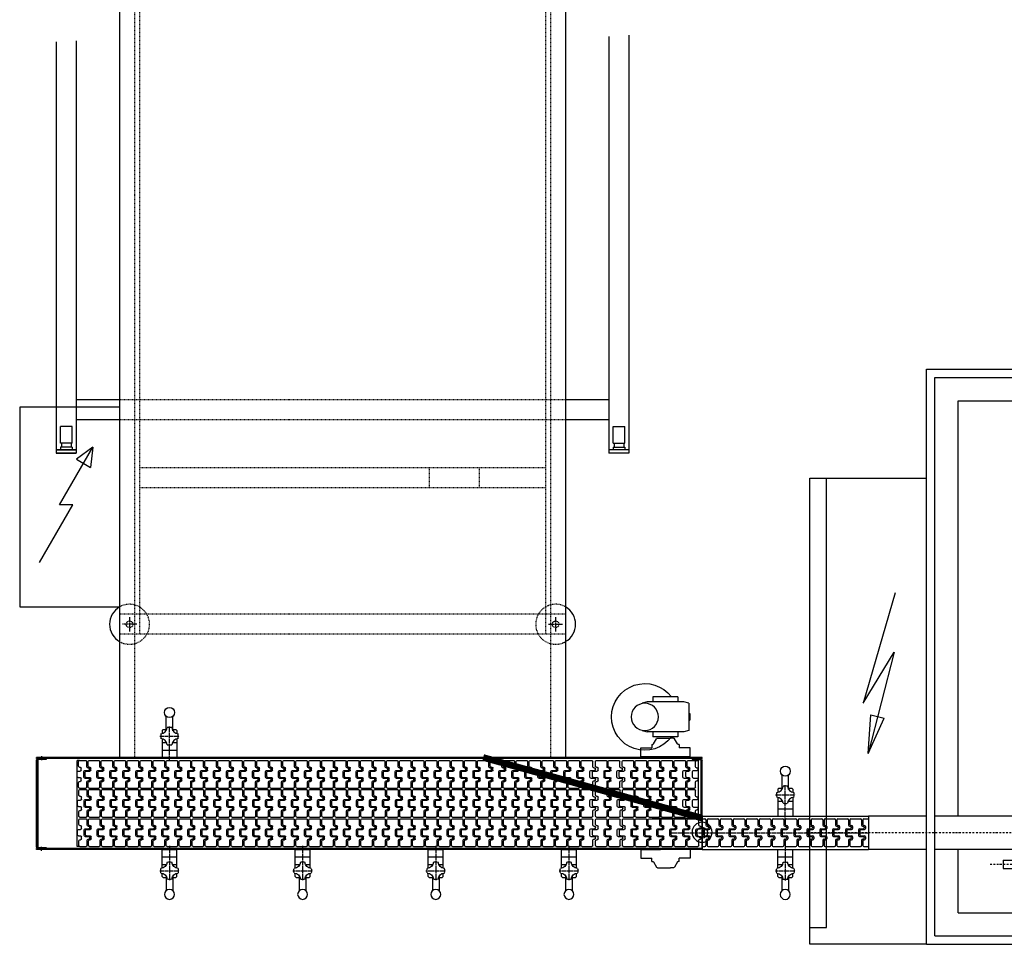
# Model space of a CAD drawing. Extents: x 111221 to 129988, y -20041 to -13529.
# Drawn here: x 112856 to 115813, y -18182 to -15406 of the extents above; entities that cross this region are included whole.
import ezdxf

# ---------------------------------------------------------------- set-up
doc = ezdxf.new("R2010")
doc.units = 0
doc.header["$MEASUREMENT"] = 0
for name, pattern in [('ASSI5', [10, 5, -2.5, 0, -2.5]), ('CENTER', [8.75, 5, -1.25, 1.25, -1.25]), ('CONTINUA', [0]), ('HIDDEN', [4, 2, -2])]:
    doc.linetypes.add(name, pattern=pattern)
doc.layers.get('0').update_dxf_attribs({"linetype": 'CONTINUOUS'})
for name, color, linetype in [('1', 7, 'CONTINUOUS'), ('2', 3, 'CENTER'), ('3', 1, 'HIDDEN'), ('7', 4, 'CONTINUOUS'), ('ASSE', 1, 'ASSI5'), ('COSTRUZIONE', 7, 'CONTINUOUS'), ('NASCOSTO', 4, 'CONTINUOUS'), ('SPONDE', 7, 'CONTINUOUS'), ('TB', 7, 'CONTINUOUS')]:
    doc.layers.add(name, color=color, linetype=linetype)

# ---------------------------------------------------------------- blocks, each defined once
blk = doc.blocks.new('CATENABOTT')
at = {"layer": '1'}
for p, q in [((13, 38.5), (13, 24.5)), ((16, 41.5), (45, 41.5)), ((48, 38.5), (48, 22.5)), ((4, 6.5), (4, -6.5)), ((7, 9.5), (18, 9.5)), ((16, 21.5), (18, 21.5)), ((21, 18.5), (21, 12.5)), ((39, 8.5), (39, -8.5)), ((42, 11.5), (53, 11.5)), ((51, 19.5), (53, 19.5)), ((56, 16.5), (56, 14.5)), ((7, -9.5), (18, -9.5)), ((13, -24.5), (13, -38.5)), ((16, -21.5), (18, -21.5)), ((21, -12.5), (21, -18.5)), ((42, -11.5), (53, -11.5)), ((48, -22.5), (48, -38.5)), ((51, -19.5), (53, -19.5)), ((56, -14.5), (56, -16.5)), ((16, -41.5), (45, -41.5))]:
    blk.add_line(p, q, dxfattribs=at)
for centre, start, end in [((16, 38.5), 90, 180), ((45, 38.5), 0, 90), ((7, 6.5), 90, 180), ((16, 24.5), 180, 270), ((18, 18.5), 0, 90), ((18, 12.5), 270, 360), ((42, 8.5), 90, 180), ((51, 22.5), 180, 270), ((53, 16.5), 360, 90), ((53, 14.5), 270, 360), ((7, -6.5), 180, 270), ((16, -24.5), 90, 180), ((18, -12.5), 0, 90), ((18, -18.5), 270, 0), ((42, -8.5), 180, 270), ((51, -22.5), 90, 180), ((53, -14.5), 0, 90), ((53, -16.5), 270, 0), ((16, -38.5), 180, 270), ((45, -38.5), 270, 0)]:
    blk.add_arc(centre, 3, start, end, dxfattribs=at)
blk = doc.blocks.new('SPONDATBAA')
at = {"layer": '1'}
for p, q in [((-10, 80.1), (-10, 123.8)), ((10, 80.1), (10, 123.8)), ((-19.5, 84), (-22.5, 81)), ((-22.5, 81), (-22.5, 71.3)), ((-19.5, 84), (-8, 84)), ((8, 84), (19.5, 84)), ((19.5, 84), (22.5, 81)), ((22.5, 81), (22.5, 71.3)), ((-22.5, 56.7), (-22.5, 0)), ((-22.5, 45), (-8.5, 45)), ((8.5, 45), (22.5, 45)), ((22.5, 56.7), (22.5, 0)), ((-22.5, 22), (22.5, 22)), ((-22.5, 0), (22.5, 0))]:
    blk.add_line(p, q, dxfattribs=at)
at = {"layer": '1', "color": 7}
blk.add_circle((0, 135), 15, dxfattribs=at)
at = {"layer": '1'}
for centre, radius, start, end in [((-27.2, 91.2), 20.4, 274.3385, 355.6615), ((0, 64), 26.5, 75.106, 104.894), ((27.2, 91.2), 20.4, 184.3385, 265.6615), ((0, 64), 26.5, 165.106, 194.894), ((0, 64), 26.5, 345.106, 14.894), ((-27.2, 36.8), 20.4, 4.3385, 85.6615), ((0, 64), 26.5, 255.106, 284.894), ((27.2, 36.8), 20.4, 94.3385, 175.6615)]:
    blk.add_arc(centre, radius, start, end, dxfattribs=at)
at = {"layer": '2'}
for p, q in [((0, -10.9), (0, 93.5)), ((-29.5, 64), (29.5, 64))]:
    blk.add_line(p, q, dxfattribs=at)
blk = doc.blocks.new('MAGLIACATENABOTTINCLINATA')
at = {"layer": '1'}
for p, q in [((4, 38.5), (4, 24.5)), ((7, 41.5), (17.1, 41.5)), ((17.1, 41.5), (26, 41.5)), ((29, 38.5), (29, 22.5)), ((0, 6.5), (0, -6.5)), ((3, 9.5), (9, 9.5)), ((7, 21.5), (9, 21.5)), ((12, 18.5), (12, 12.5)), ((20, 8.5), (20, -8.5)), ((23, 11.5), (34, 11.5)), ((32, 19.5), (34, 19.5)), ((37, 16.5), (37, 14.5)), ((3, -9.5), (9, -9.5)), ((4, -24.5), (4, -38.5)), ((7, -21.5), (9, -21.5)), ((12, -12.5), (12, -18.5)), ((23, -11.5), (34, -11.5)), ((29, -22.5), (29, -38.5)), ((32, -19.5), (34, -19.5)), ((37, -14.5), (37, -16.5)), ((7, -41.5), (17.1, -41.5)), ((17.1, -41.5), (26, -41.5))]:
    blk.add_line(p, q, dxfattribs=at)
for centre, start, end in [((7, 38.5), 90, 180), ((26, 38.5), 0, 90), ((3, 6.5), 90, 180), ((7, 24.5), 180, 270), ((9, 18.5), 0, 90), ((9, 12.5), 270, 360), ((23, 8.5), 90, 180), ((32, 22.5), 180, 270), ((34, 16.5), 360, 90), ((34, 14.5), 270, 360), ((3, -6.5), 180, 270), ((7, -24.5), 90, 180), ((9, -12.5), 0, 90), ((9, -18.5), 270, 0), ((23, -8.5), 180, 270), ((32, -22.5), 90, 180), ((34, -14.5), 0, 90), ((34, -16.5), 270, 0), ((7, -38.5), 180, 270), ((26, -38.5), 270, 0)]:
    blk.add_arc(centre, 3, start, end, dxfattribs=at)
blk = doc.blocks.new('MOTOREAAAAA')
for p, q in [((37.5, 0), (-37.5, 0)), ((37.5, -15), (37.5, 0)), ((-70, -19), (-55, -15)), ((55, -15), (-55, -15)), ((-37.5, -15), (-37.5, 0)), ((70, -19), (55, -15)), ((70, -101), (70, -19)), ((69.3, -50), (73, -50)), ((73, -70), (73, -50)), ((69.3, -70), (73, -70)), ((-55, -105), (-70, -101)), ((55, -105), (-55, -105)), ((-37.5, -120), (-37.5, -105)), ((37.5, -120), (37.5, -105)), ((70, -101), (55, -105)), ((37.5, -120), (-37.5, -120))]:
    blk.add_line(p, q)
blk.add_circle((-62.2, -60), 41)
blk.add_arc((-62.2, -60), 100, 36.8699, 323.1301)
blk = doc.blocks.new('TBPIAUSC2000')
at = {"layer": '1'}
for p, q in [((-39443, -18912.5), (-39434.2, -18896.6)), ((-39431.6, -18895.1), (-39422.4, -18895.1)), ((-39422.4, -18895.1), (-39392.4, -18895.1)), ((-39383.1, -18895.1), (-39392.4, -18895.1)), ((-39371.7, -18912.5), (-39380.5, -18896.6)), ((-39481.4, -18950.1), (-39481.4, -18924.1)), ((-39481.4, -18924.1), (-39448.9, -18924.1)), ((-39448.9, -18924.1), (-39448.4, -18923.6)), ((-39448.4, -18914.1), (-39445.6, -18914.1)), ((-39448.4, -18914.1), (-39448.4, -18923.6)), ((-39366.4, -18914.1), (-39369.1, -18914.1)), ((-39366.4, -18914.1), (-39366.4, -18923.6)), ((-39365.9, -18924.1), (-39366.4, -18923.6)), ((-39333.4, -18924.1), (-39365.9, -18924.1)), ((-39333.4, -18950.1), (-39333.4, -18924.1)), ((-41297.3, -18950.1), (-41297.3, -18953.1)), ((-41297.3, -18959.1), (-41297.3, -19217.1)), ((-39297.3, -18950.1), (-41296.5, -18950.1)), ((-39297.3, -18953.1), (-41296.5, -18953.1)), ((-41294.3, -18959.1), (-41294.3, -19217.1)), ((-41292.3, -18959.1), (-41292.3, -19217.1)), ((-41267.3, -18953.1), (-41291.3, -18953.1)), ((-41291.3, -18956.1), (-41267.3, -18956.1)), ((-41282.3, -18946.3), (-41282.3, -18958.2)), ((-41267.3, -18956.1), (-41267.3, -18953.1)), ((-41173.9, -18958.6), (-41174.4, -18959.1)), ((-41174.4, -18959.1), (-41174.4, -19216.6)), ((-41166.9, -18958.6), (-41173.9, -18958.6)), ((-39481.4, -18950.1), (-39422.4, -18950.1)), ((-39333.4, -18950.1), (-39392.4, -18950.1)), ((-39297.3, -18950.1), (-39297.3, -19050.1)), ((-39297.3, -19050.1), (-39297.3, -18950.1)), ((-39297.3, -18950.1), (-39297.3, -19050.1)), ((-39297.3, -18974.6), (-39297.3, -18953.1)), ((-39297.3, -18953.1), (-39297.3, -19044.1)), ((-39447.3, -19044.1), (-39297.3, -19044.1)), ((-39319.8, -19046.6), (-39309, -19046.6)), ((-39309, -19046.6), (-39308.5, -19047.1)), ((-39308.5, -19047.1), (-39308.5, -19216.7)), ((-39300.3, -19044.1), (-39300.3, -19217.1)), ((-39297.3, -19044.1), (-39297.3, -19029.1)), ((-39297.3, -19044.1), (-39297.3, -19217.1)), ((-41174.4, -19087.6), (-41173.9, -19088.1)), ((-41297.3, -19223.1), (-41297.3, -19226.1)), ((-39297.4, -19223.1), (-41296.4, -19223.1)), ((-41267.3, -19220.1), (-41291.3, -19220.1)), ((-41267.3, -19223.1), (-41291.3, -19223.1)), ((-41282.3, -19229.9), (-41282.3, -19218)), ((-41281.5, -19229.9), (-41281.5, -19218)), ((-41281.5, -19229.9), (-41281.5, -19218)), ((-41267.3, -19223.1), (-41267.3, -19220.1)), ((-41173.9, -19217.1), (-41174.4, -19216.6)), ((-41167.4, -19217.1), (-41173.9, -19217.1)), ((-39327.4, -19223.1), (-39327.4, -19220.1)), ((-39327.4, -19220.1), (-39303.4, -19220.1)), ((-39327.4, -19223.1), (-39303.4, -19223.1)), ((-39327.3, -19223.1), (-39327.3, -19220.1)), ((-39327.3, -19220.1), (-39303.3, -19220.1)), ((-39327.3, -19223.1), (-39303.3, -19223.1)), ((-39320.3, -19217.2), (-39309, -19217.2)), ((-39312.3, -19226.9), (-39312.3, -19215)), ((-39309, -19217.2), (-39308.5, -19216.7)), ((-39297.4, -19223.1), (-39297.4, -19226.1)), ((-39297.4, -19223.1), (-39297.4, -19226.1)), ((-39297.4, -19223.1), (-39297.4, -19226.1)), ((-39297.4, -19223.1), (-39297.4, -19226.1)), ((-39297.4, -19226.1), (-41296.4, -19226.1)), ((-39332.4, -19226.1), (-39482.4, -19226.1)), ((-39481.4, -19229.2), (-39333.4, -19229.2)), ((-39481.4, -19229.2), (-39481.4, -19255.2)), ((-39481.4, -19255.2), (-39448.4, -19255.2)), ((-39481.4, -19255.2), (-39450.9, -19255.2)), ((-39347.4, -19226.1), (-39467.4, -19226.1)), ((-39448.4, -19265.2), (-39448.4, -19255.2)), ((-39366.4, -19265.2), (-39366.4, -19255.2)), ((-39333.4, -19255.2), (-39366.4, -19255.2)), ((-39333.4, -19229.2), (-39333.4, -19255.2)), ((-39448.4, -19265.2), (-39445.6, -19265.2)), ((-39443, -19266.7), (-39434.2, -19282.6)), ((-39431.6, -19284.2), (-39422.4, -19284.2)), ((-39422.4, -19284.2), (-39392.4, -19284.2)), ((-39383.1, -19284.2), (-39392.4, -19284.2)), ((-39371.7, -19266.7), (-39380.5, -19282.6)), ((-39366.4, -19265.2), (-39369.1, -19265.2))]:
    blk.add_line(p, q, dxfattribs=at)
at = {"layer": '1', "const_width": 20}
blk.add_lwpolyline([(-39297.3, -19044.1), (-39955, -19226.1)], dxfattribs=at)
at = {"layer": '1'}
for centre, radius, start, end in [((-39431.6, -18898.1), 3, 90, 151.0736), ((-39383.1, -18898.1), 3, 28.9264, 90), ((-39445.6, -18911.1), 3, 270, 331.0736), ((-39369.1, -18911.1), 3, 208.9264, 270), ((-41291.3, -18959.1), 6, 90, 180), ((-41291.3, -18959.1), 3, 90, 180), ((-41291.3, -19217.1), 6, 180, 270), ((-41291.3, -19217.1), 3, 180, 270), ((-39303.4, -19217.1), 6, 270, 0), ((-39303.4, -19217.1), 3, 270, 0), ((-39303.3, -19217.1), 6, 270, 0), ((-39303.3, -19217.1), 3, 270, 0), ((-39445.6, -19268.2), 3, 28.9264, 90), ((-39431.6, -19281.2), 3, 208.9264, 270), ((-39383.1, -19281.2), 3, 270, 331.0736), ((-39369.1, -19268.2), 3, 90, 151.0736)]:
    blk.add_arc(centre, radius, start, end, dxfattribs=at)
at = {"layer": '2'}
blk.add_line((-39395.9, -19000.1), (-39297.3, -19000.1), dxfattribs=at)
at = {"layer": '7'}
blk.add_circle((-39297.3, -19001.6), 30, dxfattribs=at)
at = {"layer": '1'}
for name, p in [('MAGLIACATENABOTTINCLINATA', (-41173.9, -19000)), ('CATENABOTT', (-41153.9, -19000.1)), ('CATENABOTT', (-41114.9, -19000.1)), ('CATENABOTT', (-41076, -19000.1)), ('CATENABOTT', (-41037, -19000.1)), ('CATENABOTT', (-40998, -19000.1)), ('CATENABOTT', (-40959.1, -19000.2)), ('CATENABOTT', (-40920.1, -19000.1)), ('CATENABOTT', (-40881.1, -19000.2)), ('CATENABOTT', (-40842.2, -19000.1)), ('CATENABOTT', (-40803.2, -19000.1)), ('CATENABOTT', (-40764.3, -19000.1)), ('CATENABOTT', (-40725.3, -19000.1)), ('CATENABOTT', (-40686.3, -19000.1)), ('CATENABOTT', (-40647.4, -19000.2)), ('CATENABOTT', (-40608.4, -19000.1)), ('CATENABOTT', (-40569.4, -19000.2)), ('CATENABOTT', (-40530.5, -19000.1)), ('CATENABOTT', (-40491.5, -19000.1)), ('CATENABOTT', (-40452.6, -19000.1)), ('CATENABOTT', (-40413.6, -19000.1)), ('CATENABOTT', (-40374.6, -19000.1)), ('CATENABOTT', (-40335.7, -19000.2)), ('CATENABOTT', (-40296.7, -19000.1)), ('CATENABOTT', (-40257.7, -19000.2)), ('CATENABOTT', (-40218.8, -19000.1)), ('CATENABOTT', (-40179.8, -19000.1)), ('CATENABOTT', (-40140.8, -19000.1)), ('CATENABOTT', (-40101.9, -19000.1)), ('CATENABOTT', (-40062.9, -19000.1)), ('CATENABOTT', (-40024, -19000.2)), ('CATENABOTT', (-39985, -19000.1)), ('CATENABOTT', (-39946, -19000.2)), ('CATENABOTT', (-39907.1, -19000.1)), ('CATENABOTT', (-39868.1, -19000.1)), ('CATENABOTT', (-39829.1, -19000.1)), ('CATENABOTT', (-39790.2, -19000.1)), ('CATENABOTT', (-39751.2, -19000.1)), ('CATENABOTT', (-39712.2, -19000.2)), ('CATENABOTT', (-39673.3, -19000.1)), ('CATENABOTT', (-39630.5, -19000.2)), ('CATENABOTT', (-39591.6, -19000.1)), ('CATENABOTT', (-39549.9, -19000.1)), ('CATENABOTT', (-39510.9, -19000.2)), ('CATENABOTT', (-39471.9, -19000.1)), ('CATENABOTT', (-39433, -19000.1)), ('CATENABOTT', (-39394, -19000.1)), ('CATENABOTT', (-39355, -19000.1)), ('MAGLIACATENABOTTINCLINATA', (-41173.9, -19088)), ('CATENABOTT', (-41153.9, -19088.1)), ('CATENABOTT', (-41114.9, -19088.1)), ('CATENABOTT', (-41076, -19088.1)), ('CATENABOTT', (-41037, -19088.1)), ('CATENABOTT', (-40998, -19088.1)), ('CATENABOTT', (-40959.1, -19088.2)), ('CATENABOTT', (-40920.1, -19088.1)), ('CATENABOTT', (-40881.1, -19088.2)), ('CATENABOTT', (-40842.2, -19088.1)), ('CATENABOTT', (-40803.2, -19088.1)), ('CATENABOTT', (-40764.3, -19088.1)), ('CATENABOTT', (-40725.3, -19088.1)), ('CATENABOTT', (-40686.3, -19088.1)), ('CATENABOTT', (-40647.4, -19088.2)), ('CATENABOTT', (-40608.4, -19088.1)), ('CATENABOTT', (-40569.4, -19088.2)), ('CATENABOTT', (-40530.5, -19088.1)), ('CATENABOTT', (-40491.5, -19088.1)), ('CATENABOTT', (-40452.6, -19088.1)), ('CATENABOTT', (-40413.6, -19088.1)), ('CATENABOTT', (-40374.6, -19088.1)), ('CATENABOTT', (-40335.7, -19088.2)), ('CATENABOTT', (-40296.7, -19088.1)), ('CATENABOTT', (-40257.7, -19088.2)), ('CATENABOTT', (-40218.8, -19088.1)), ('CATENABOTT', (-40179.8, -19088.1)), ('CATENABOTT', (-40140.8, -19088.1)), ('CATENABOTT', (-40101.9, -19088.1)), ('CATENABOTT', (-40062.9, -19088.1)), ('CATENABOTT', (-40024, -19088.2)), ('CATENABOTT', (-39985, -19088.1)), ('CATENABOTT', (-39946, -19088.2)), ('CATENABOTT', (-39907.1, -19088.1)), ('CATENABOTT', (-39868.1, -19088.1)), ('CATENABOTT', (-39829.1, -19088.1)), ('CATENABOTT', (-39790.2, -19088.1)), ('CATENABOTT', (-39751.2, -19088.1)), ('CATENABOTT', (-39712.2, -19088.2)), ('CATENABOTT', (-39673.3, -19088.1)), ('CATENABOTT', (-39630.5, -19088.2)), ('CATENABOTT', (-39591.6, -19088.1)), ('CATENABOTT', (-39549.9, -19088.1)), ('CATENABOTT', (-39510.9, -19088.2)), ('CATENABOTT', (-39471.9, -19088.1)), ('CATENABOTT', (-39433, -19088.1)), ('CATENABOTT', (-39394, -19088.1)), ('MAGLIACATENABOTTINCLINATA', (-39345.8, -19088.1)), ('MAGLIACATENABOTTINCLINATA', (-41174.4, -19175.5)), ('CATENABOTT', (-41154.4, -19175.6)), ('CATENABOTT', (-41115.4, -19175.6)), ('CATENABOTT', (-41076.5, -19175.6)), ('CATENABOTT', (-41037.5, -19175.6)), ('CATENABOTT', (-40998.5, -19175.6)), ('CATENABOTT', (-40959.6, -19175.7)), ('CATENABOTT', (-40920.6, -19175.6)), ('CATENABOTT', (-40881.6, -19175.7)), ('CATENABOTT', (-40842.7, -19175.6)), ('CATENABOTT', (-40803.7, -19175.6)), ('CATENABOTT', (-40764.8, -19175.6)), ('CATENABOTT', (-40725.8, -19175.6)), ('CATENABOTT', (-40686.8, -19175.6)), ('CATENABOTT', (-40647.9, -19175.7)), ('CATENABOTT', (-40608.9, -19175.6)), ('CATENABOTT', (-40569.9, -19175.7)), ('CATENABOTT', (-40531, -19175.6)), ('CATENABOTT', (-40492, -19175.6)), ('CATENABOTT', (-40453.1, -19175.6)), ('CATENABOTT', (-40414.1, -19175.6)), ('CATENABOTT', (-40375.1, -19175.6)), ('CATENABOTT', (-40336.2, -19175.7)), ('CATENABOTT', (-40297.2, -19175.6)), ('CATENABOTT', (-40258.2, -19175.7)), ('CATENABOTT', (-40219.3, -19175.6)), ('CATENABOTT', (-40180.3, -19175.6)), ('CATENABOTT', (-40141.3, -19175.6)), ('CATENABOTT', (-40102.4, -19175.6)), ('CATENABOTT', (-40063.4, -19175.6)), ('CATENABOTT', (-40024.5, -19175.7)), ('CATENABOTT', (-39985.5, -19175.6)), ('CATENABOTT', (-39946.5, -19175.7)), ('CATENABOTT', (-39907.6, -19175.6)), ('CATENABOTT', (-39868.6, -19175.6)), ('CATENABOTT', (-39829.6, -19175.6)), ('CATENABOTT', (-39790.7, -19175.6)), ('CATENABOTT', (-39751.7, -19175.6)), ('CATENABOTT', (-39712.7, -19175.7)), ('CATENABOTT', (-39673.8, -19175.6)), ('CATENABOTT', (-39631, -19175.7)), ('CATENABOTT', (-39592.1, -19175.6)), ('CATENABOTT', (-39550.4, -19175.6)), ('CATENABOTT', (-39511.4, -19175.7)), ('CATENABOTT', (-39472.4, -19175.6)), ('CATENABOTT', (-39433.5, -19175.6)), ('CATENABOTT', (-39394.5, -19175.6)), ('MAGLIACATENABOTTINCLINATA', (-39346.3, -19175.6)), ('MOTOREAAAAA', (-39407.4, -19287.9))]:
    blk.add_blockref(name, p, dxfattribs=at)
at = {"layer": 'SPONDE'}
for p in [(-40897.3, -18950.1), (-40497.3, -18950.1), (-40097.3, -18950.1), (-39697.3, -18950.1)]:
    blk.add_blockref('SPONDATBAA', p, dxfattribs=at)
at = {"layer": 'SPONDE', "xscale": -1, "rotation": 180}
blk.add_blockref('SPONDATBAA', (-40897.3, -19226.1), dxfattribs=at)
blk = doc.blocks.new('TB0500')
at = {"layer": '1'}
for p, q in [((0, 50), (500, 50)), ((0, 50), (0, -50)), ((0, 41.4), (8.6, 41.4)), ((11.6, 38.4), (11.6, 22.4)), ((483.1, 38.5), (483.1, 24.5)), ((486.1, 41.5), (500, 41.5)), ((500, 50), (500, -50)), ((2.6, 8.4), (2.6, -8.6)), ((5.6, 11.4), (16.6, 11.4)), ((14.6, 19.4), (16.6, 19.4)), ((19.6, 16.4), (19.6, 14.4)), ((474.1, 6.5), (474.1, -6.5)), ((477.1, 9.5), (488.1, 9.5)), ((486.1, 21.5), (488.1, 21.5)), ((491.1, 18.5), (491.1, 12.5)), ((5.6, -11.6), (16.6, -11.6)), ((11.6, -22.6), (11.6, -38.6)), ((14.6, -19.6), (16.6, -19.6)), ((19.6, -14.6), (19.6, -16.6)), ((477.1, -9.5), (488.1, -9.5)), ((483.1, -24.5), (483.1, -38.5)), ((486.1, -21.5), (488.1, -21.5)), ((491.1, -12.5), (491.1, -18.5)), ((0, -41.6), (8.6, -41.6)), ((0, -50), (500, -50)), ((486.1, -41.5), (500, -41.5))]:
    blk.add_line(p, q, dxfattribs=at)
for centre, start, end in [((8.6, 38.4), 0, 90), ((486.1, 38.5), 90, 180), ((5.6, 8.4), 90, 180), ((14.6, 22.4), 180, 270), ((16.6, 16.4), 360, 90), ((16.6, 14.4), 270, 360), ((477.1, 6.5), 90, 180), ((486.1, 24.5), 180, 270), ((488.1, 18.5), 0, 90), ((488.1, 12.5), 270, 360), ((5.6, -8.6), 180, 270), ((14.6, -22.6), 90, 180), ((16.6, -14.6), 0, 90), ((16.6, -16.6), 270, 0), ((477.1, -6.5), 180, 270), ((486.1, -24.5), 90, 180), ((488.1, -12.5), 0, 90), ((488.1, -18.5), 270, 0), ((8.6, -38.6), 270, 0), ((486.1, -38.5), 180, 270)]:
    blk.add_arc(centre, 3, start, end, dxfattribs=at)
at = {"layer": '2'}
blk.add_line((0, 0), (500, 0), dxfattribs=at)
at = {"layer": '7'}
blk.add_circle((0, 0), 16.4, dxfattribs=at)
at = {"layer": '1'}
for p in [(2.6, -0.1), (41.5, 0), (80.5, 0), (119.5, 0), (158.4, 0), (197.4, 0), (236.3, -0.1), (275.3, 0), (314.3, -0.1), (353.2, 0), (392.2, 0), (431.2, 0)]:
    blk.add_blockref('CATENABOTT', p, dxfattribs=at)
at = {"layer": 'SPONDE'}
blk.add_blockref('SPONDATBAA', (250, 50), dxfattribs=at)
at = {"layer": 'SPONDE', "xscale": -1, "rotation": 179.9124769685058}
blk.add_blockref('SPONDATBAA', (249.9, -50.3), dxfattribs=at)
blk = doc.blocks.new('A$C61D80AE7')
at = {"layer": '1', "color": 0, "linetype": 'CONTINUA'}
for p, q in [((160, 346.4), (60, 173.2)), ((100, 173.2), (0, 0)), ((60, 173.2), (100, 173.2)), ((0, 0), (6.8, 61)), ((49.4, 36.4), (6.8, 61)), ((0, 0), (49.4, 36.4))]:
    blk.add_line(p, q, dxfattribs=at)
blk = doc.blocks.new('A$C0A2C2E44')
at = {"layer": '1', "color": 0, "linetype": 'CONTINUA'}
for p, q in [((0, 600), (300, 600)), ((0, 0), (0, 600)), ((300, 0), (0, 0))]:
    blk.add_line(p, q, dxfattribs=at)
at = {"layer": '1', "color": 0, "linetype": 'CONTINUA', "xscale": -1}
blk.add_blockref('A$C61D80AE7', (219.8, 120.2), dxfattribs=at)
blk = doc.blocks.new('A$C33556483')
at = {"layer": '1'}
blk.add_line((300, 0), (300, 600), dxfattribs=at)
blk.add_blockref('A$C0A2C2E44', (0, 0), dxfattribs=at)
blk = doc.blocks.new('A$C61163853')
at = {"layer": 'ASSE'}
for p, q in [((233.7, 334.9), (-4514, 334.9)), ((-1188.5, 239.9), (-3960.7, 239.9))]:
    blk.add_line(p, q, dxfattribs=at)
at = {"layer": 'COSTRUZIONE'}
for p, q in [((-4152, 1727), (0, 1727)), ((-4152, 0), (-4152, 1727)), ((-4127, 1702), (-25, 1702)), ((-4127, 25), (-4127, 1702)), ((-4057, 1632), (-95, 1632)), ((-4057, 384.9), (-4057, 1632)), ((-4502, 1400), (-4152, 1400)), ((-4502, 0), (-4502, 1400)), ((-4452, 50), (-4452, 1400)), ((-4246, 1055.4), (-4342.5, 723.8)), ((-4342.5, 723.8), (-4249, 877.5)), ((-4249, 877.5), (-4327.4, 573.1)), ((-4327.4, 573.1), (-4318.7, 688.8)), ((-4318.7, 688.8), (-4279.2, 678.6)), ((-4327.4, 573.1), (-4279.2, 678.6)), ((-3618.6, 384.9), (-4127, 384.9)), ((-3807, 284.9), (-4127, 284.9)), ((-4057, 95), (-4057, 284.9)), ((-3922, 252.4), (-3922, 227.4)), ((-3922, 252.4), (-3893.6, 252.4)), ((-3922, 227.4), (-3893.6, 227.4)), ((-4057, 95), (-95, 95)), ((-4502, 50), (-4452, 50)), ((-4152, 0), (0, 0)), ((-4127, 25), (-25, 25)), ((-4152, 0), (-4502, 0))]:
    blk.add_line(p, q, dxfattribs=at)
at = {"layer": 'NASCOSTO'}
for p, q in [((-4152, 384.9), (-4326, 384.9)), ((-4326, 384.9), (-4326, 284.9)), ((-4152, 284.9), (-4326, 284.9))]:
    blk.add_line(p, q, dxfattribs=at)

msp = doc.modelspace()

# ---------------------------------------------------------------- linework, layer by layer
at = {"layer": '1'}
for p, q in [((113155.6, -15121.5), (113155.6, -17621.5)), ((114495.6, -15121.5), (114495.6, -17621.5)), ((113025.6, -15469.4), (113025.6, -16707.5)), ((114625.6, -15456.7), (114625.6, -16707.5)), ((114685.6, -15452.7), (114685.6, -16707.5)), ((112965.6, -15472.1), (112965.6, -16707.5)), ((113155.6, -16547.5), (113025.6, -16547.5)), ((114625.6, -16547.5), (114495.6, -16547.5)), ((113155.6, -16607.5), (113025.6, -16607.5)), ((114625.6, -16607.5), (114495.6, -16607.5)), ((113013.1, -16627.5), (112978.1, -16627.5)), ((112978.1, -16677.5), (112978.1, -16627.5)), ((113013.1, -16677.5), (113013.1, -16627.5)), ((114638.1, -16627.5), (114673.1, -16627.5)), ((114638.1, -16677.5), (114638.1, -16627.5)), ((114673.1, -16677.5), (114673.1, -16627.5)), ((112995.6, -16677.5), (112978.1, -16677.5)), ((112981.1, -16677.5), (112981.1, -16689.5)), ((113013.1, -16677.5), (112995.6, -16677.5)), ((113010.1, -16677.5), (113010.1, -16689.5)), ((114638.1, -16677.5), (114655.6, -16677.5)), ((114641.1, -16677.5), (114641.1, -16689.5)), ((114655.6, -16677.5), (114673.1, -16677.5)), ((114670.1, -16677.5), (114670.1, -16689.5)), ((113025.6, -16697.5), (112965.6, -16697.5)), ((112965.6, -16697.5), (113025.6, -16697.5)), ((113025.6, -16707.5), (112965.6, -16707.5)), ((112965.6, -16707.5), (113025.6, -16707.5)), ((112978.1, -16689.5), (112978.1, -16697.5)), ((113013.1, -16689.5), (112978.1, -16689.5)), ((113013.1, -16689.5), (113013.1, -16697.5)), ((114685.6, -16697.5), (114625.6, -16697.5)), ((114685.6, -16707.5), (114625.6, -16707.5)), ((114638.1, -16689.5), (114638.1, -16697.5)), ((114638.1, -16689.5), (114673.1, -16689.5)), ((114673.1, -16689.5), (114673.1, -16697.5)), ((114495.6, -17621.5), (113155.6, -17621.5))]:
    msp.add_line(p, q, dxfattribs=at)
for centre, start, end in [((113185.6, -17221.5), 120, 240), ((114465.6, -17221.5), 300, 60)]:
    msp.add_arc(centre, 60, start, end, dxfattribs=at)
at = {"layer": '2'}
for p, q in [((113185.6, -17200.2), (113185.6, -17242.9)), ((114465.6, -17200.2), (114465.6, -17242.9)), ((113207, -17221.5), (113164.2, -17221.5)), ((114444.2, -17221.5), (114487, -17221.5))]:
    msp.add_line(p, q, dxfattribs=at)
at = {"layer": '3'}
for p, q in [((113200.6, -15121.5), (113200.6, -17621.5)), ((114450.6, -15121.5), (114450.6, -17621.5)), ((113215.6, -15151.5), (113215.6, -17251.5)), ((114435.6, -15151.5), (114435.6, -17251.5)), ((114495.6, -16547.5), (113155.6, -16547.5)), ((114495.6, -16607.5), (113155.6, -16607.5)), ((113825.6, -16751.5), (113215.6, -16751.5)), ((114435.6, -16751.5), (113825.6, -16751.5)), ((114085.6, -16751.5), (114085.6, -16811.5)), ((114235.6, -16751.5), (114235.6, -16811.5)), ((113825.6, -16811.5), (113215.6, -16811.5)), ((114435.6, -16811.5), (113825.6, -16811.5)), ((114495.6, -17191.5), (113155.6, -17191.5)), ((114495.6, -17251.5), (113155.6, -17251.5))]:
    msp.add_line(p, q, dxfattribs=at)
for centre in [(113185.6, -17221.5), (114465.6, -17221.5)]:
    msp.add_circle(centre, 10, dxfattribs=at)
for centre, start, end in [((113185.6, -17221.5), 240, 120), ((114465.6, -17221.5), 60, 300)]:
    msp.add_arc(centre, 60, start, end, dxfattribs=at)

# ---------------------------------------------------------------- block references
at = {"layer": '1'}
msp.add_blockref('A$C61163853', (119731.6, -18182.5), dxfattribs=at)
at = {"layer": '1', "xscale": -1, "rotation": 180}
for name, p in [('A$C33556483', (112855.6, -16569.6)), ('TBPIAUSC2000', (154202.9, -36847.6))]:
    msp.add_blockref(name, p, dxfattribs=at)
at = {"layer": 'TB'}
msp.add_blockref('TB0500', (114905.6, -17847.5), dxfattribs=at)

doc.saveas('drawing.dxf')
